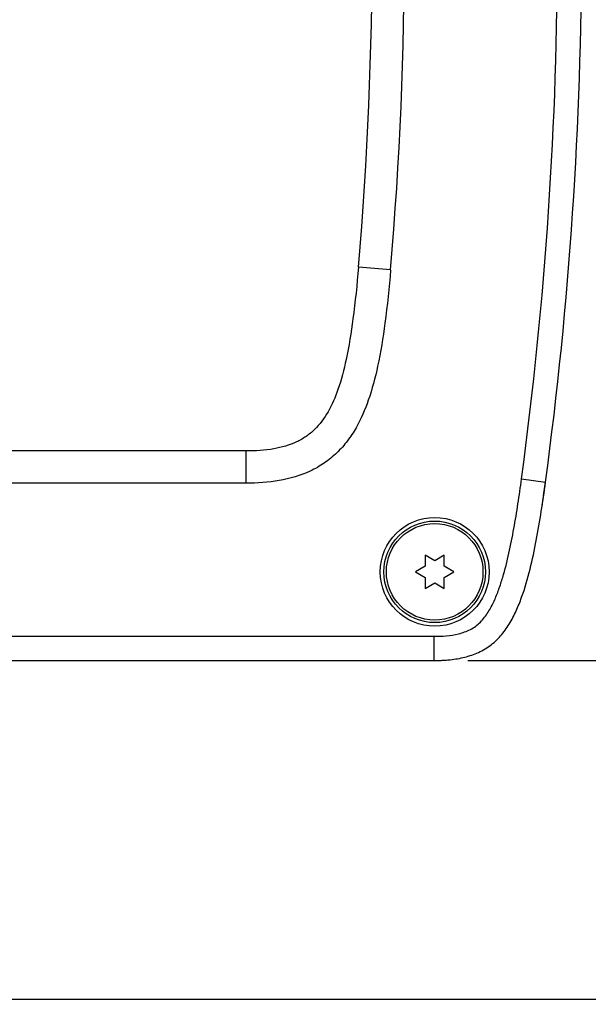
# Model space of a CAD drawing. Units: inches. Extents: x 0.4 to 16.6, y 0.6 to 10.4.
# Drawn here: x 4.3 to 5.3, y 3.9 to 5.7 of the extents above; entities that cross this region are included whole.
import ezdxf

# ---------------------------------------------------------------- set-up
doc = ezdxf.new("R2010")
doc.units = ezdxf.units.IN
doc.header["$LTSCALE"] = 0.935
doc.header["$MEASUREMENT"] = 0
doc.layers.get('0').update_dxf_attribs({"linetype": 'CONTINUOUS'})
doc.layers.add('02___PRT_ALL_AXES', color=7, linetype='CONTINUOUS')
doc.layers.add('SCHEME_DIMS', color=7, linetype='CONTINUOUS')
doc.dimstyles.new('DIMSTYLE_1', dxfattribs={"dimtxt": 0.1, "dimasz": 0.1875, "dimexe": 0.125, "dimexo": 0.0625, "dimgap": 0.1, "dimtad": 0, "dimtih": 1, "dimtoh": 1, "dimdec": 1, "dimlfac": 1.333333, "dimzin": 4, "dimdsep": 46, "dimtxsty": 'STANDARD', "dimblk": '_FILLED', "dimblk1": '_FILLED', "dimblk2": '_FILLED', "dimcen": 0.09, "dimadec": 0, "dimazin": 0, "dimtp": 0.1, "dimtm": 0.1, "dimtfac": 1, "dimtdec": 1, "dimtofl": 0, "dimtmove": 0, "dimatfit": 3, "dimldrblk": '_FILLED', "dimfxl": 1, "dimtolj": 1, "dimtzin": 4, "dimarcsym": 0})

# ---------------------------------------------------------------- blocks, each defined once
blk = doc.blocks.new('_FILLED')
at = {"color": 0, "linetype": 'BYBLOCK'}
blk.add_solid([(0, 0), (-1, 0.1667), (-1, -0.1667)], dxfattribs=at)
blk = doc.blocks.new('*D1')
at = {"layer": 'SCHEME_DIMS', "color": 7, "linetype": 'CONTINUOUS'}
for p, q in [((5.1086, 7.146), (6.3146, 7.146)), ((6.1896, 7.146), (6.1896, 6.0571)), ((6.1896, 4.5181), (6.1896, 5.6071)), ((5.1086, 4.5181), (6.3146, 4.5181))]:
    blk.add_line(p, q, dxfattribs=at)
at = {"layer": 'SCHEME_DIMS', "color": 7, "linetype": 'CONTINUOUS', "xscale": 0.1875, "yscale": 0.1875, "zscale": 0.1875}
for p, rotation in [((6.1896, 7.146), 90), ((6.1896, 4.5181), 270)]:
    blk.add_blockref('_FILLED', p, dxfattribs=dict(at, rotation=rotation))
at = {"layer": 'SCHEME_DIMS', "color": 7, "linetype": 'CONTINUOUS', "insert": (6.0896, 5.9571), "char_height": 0.1, "width": 0.6, "attachment_point": 2, "line_spacing_factor": 0.9}
blk.add_mtext('89.0\\P[3.50]', dxfattribs=at)
blk = doc.blocks.new('*D3')
at = {"layer": 'SCHEME_DIMS', "color": 7, "linetype": 'CONTINUOUS'}
for p, q in [((5.8146, 4.5181), (5.8146, 4.9181)), ((5.1086, 4.5181), (5.9396, 4.5181)), ((4.1891, 3.898), (5.9396, 3.898)), ((5.8146, 3.898), (5.8146, 3.498))]:
    blk.add_line(p, q, dxfattribs=at)
at = {"layer": 'SCHEME_DIMS', "color": 7, "linetype": 'CONTINUOUS', "xscale": 0.1875, "yscale": 0.1875, "zscale": 0.1875}
for p, rotation in [((5.8146, 4.5181), 270), ((5.8146, 3.898), 90)]:
    blk.add_blockref('_FILLED', p, dxfattribs=dict(at, rotation=rotation))
at = {"layer": 'SCHEME_DIMS', "color": 7, "linetype": 'CONTINUOUS', "insert": (5.7646, 4.333), "char_height": 0.1, "width": 0.5, "attachment_point": 2, "line_spacing_factor": 0.9}
blk.add_mtext('21.0\\P[.83]', dxfattribs=at)

msp = doc.modelspace()

# ---------------------------------------------------------------- linework, layer by layer
at = {"color": 7, "linetype": 'CONTINUOUS'}
for p, q in [((4.9671, 5.2337), (4.9082, 5.2388)), ((4.7023, 4.9019), (3.2453, 4.9019)), ((4.7023, 4.8429), (4.7023, 4.9019)), ((4.7023, 4.8429), (3.2453, 4.8429)), ((5.2071, 4.8507), (5.251, 4.8448)), ((5.0479, 4.7008), (5.0303, 4.711)), ((5.0303, 4.711), (5.0303, 4.6907)), ((5.0655, 4.711), (5.0479, 4.7008)), ((5.0655, 4.6907), (5.0655, 4.711)), ((5.0303, 4.6907), (5.0127, 4.6805)), ((5.0832, 4.6805), (5.0655, 4.6907)), ((5.0127, 4.6805), (5.0303, 4.6703)), ((5.0655, 4.6703), (5.0832, 4.6805)), ((5.0303, 4.6703), (5.0303, 4.65)), ((5.0303, 4.65), (5.0479, 4.6601)), ((5.0479, 4.6601), (5.0655, 4.65)), ((5.0655, 4.65), (5.0655, 4.6703)), ((2.9014, 4.5624), (5.0461, 4.5624)), ((5.0461, 4.5624), (5.0461, 4.5181)), ((2.9014, 4.5181), (5.0461, 4.5181))]:
    msp.add_line(p, q, dxfattribs=at)
for radius in [0.093, 0.0885]:
    msp.add_circle((5.0479, 4.6805), radius, dxfattribs=at)
for centre, radius, start, end in [((-2.0646, 5.8321), 7.3819, 352.31386, 7.68611), ((-2.0646, 5.8321), 7.3376, 352.31395, 7.68605), ((-2.0646, 5.8321), 6.998, 355.13648, 4.86352), ((-2.0646, 5.8321), 7.0571, 355.13648, 4.86352), ((2.6423, 5.1958), 2.6321, 351.4348, 352.3372), ((2.5425, 5.2097), 2.733, 351.658, 352.3269)]:
    msp.add_arc(centre, radius, start, end, dxfattribs=at)
for points, knots in [([(4.9082, 5.2388), (4.9055, 5.207), (4.8998, 5.1503), (4.8879, 5.0752), (4.8731, 5.0179), (4.8545, 4.9739), (4.8334, 4.9451), (4.8123, 4.9279), (4.788, 4.9141), (4.7508, 4.9037), (4.7193, 4.9019), (4.7023, 4.9019)], [0, 0, 0, 0, 0.213264, 0.381597, 0.509112, 0.608283, 0.700076, 0.74445, 0.789359, 0.886385, 1, 1, 1, 1]), ([(4.9671, 5.2337), (4.9643, 5.2011), (4.9583, 5.1419), (4.9455, 5.0619), (4.9287, 4.9973), (4.9091, 4.9515), (4.8884, 4.9199), (4.869, 4.8979), (4.846, 4.8791), (4.8115, 4.8594), (4.7628, 4.8453), (4.7226, 4.8429), (4.7023, 4.8429)], [0, 0, 0, 0, 0.183604, 0.333104, 0.453375, 0.556581, 0.610028, 0.664781, 0.720109, 0.775522, 0.88602, 1, 1, 1, 1]), ([(5.0461, 4.5624), (5.0538, 4.5624), (5.0691, 4.5629), (5.0919, 4.5663), (5.1102, 4.5727), (5.1232, 4.5808), (5.1348, 4.5909), (5.1464, 4.6064), (5.1571, 4.6268), (5.1656, 4.6482), (5.175, 4.6774), (5.1843, 4.7146), (5.1932, 4.7597), (5.2007, 4.8051), (5.205, 4.8355), (5.2071, 4.8507)], [0, 0, 0, 0, 0.06251, 0.124989, 0.187377, 0.218621, 0.249867, 0.31229, 0.374784, 0.4373, 0.499822, 0.624853, 0.749899, 0.874949, 1, 1, 1, 1]), ([(5.0461, 4.5181), (5.0551, 4.5181), (5.0731, 4.5188), (5.0999, 4.5227), (5.1257, 4.5308), (5.1494, 4.5441), (5.1693, 4.5626), (5.1851, 4.5846), (5.1975, 4.6086), (5.2108, 4.6421), (5.2232, 4.6854), (5.2344, 4.7381), (5.2434, 4.7913), (5.2486, 4.8269), (5.251, 4.8448)], [0, 0, 0, 0, 0.062514, 0.125008, 0.187466, 0.24989, 0.312322, 0.374797, 0.437301, 0.499821, 0.624836, 0.749885, 0.874941, 1, 1, 1, 1])]:
    msp.add_open_spline(points, degree=3, knots=knots, dxfattribs=at)
msp.add_open_spline([(5.0461, 4.5181), (5.0559, 4.5181), (5.0656, 4.5185), (5.0753, 4.5195)], degree=3, dxfattribs=at)
at = {"layer": '02___PRT_ALL_AXES', "color": 7, "linetype": 'CONTINUOUS'}
msp.add_circle((5.0479, 4.6805), 0.0997, dxfattribs=at)

# ---------------------------------------------------------------- dimensions: what is measured, and where the dimension line sits
at = {"layer": 'SCHEME_DIMS', "color": 7, "linetype": 'CONTINUOUS'}
for base, p1, angle, picture, middle in [((6.1896, 4.5181), (5.0461, 7.146), 270, '*D1', (6.1896, 5.8321)), ((5.8146, 4.5181), (4.1266, 3.898), 90, '*D3', (5.8146, 4.208))]:
    dim = msp.add_linear_dim(base=base, p1=p1, p2=(5.0461, 4.5181), angle=angle, dimstyle='DIMSTYLE_1', dxfattribs=at)
    dim.commit()
    dim.dimension.update_dxf_attribs({"geometry": picture, "text_midpoint": middle, "dimtype": 160})

doc.saveas('drawing.dxf')
